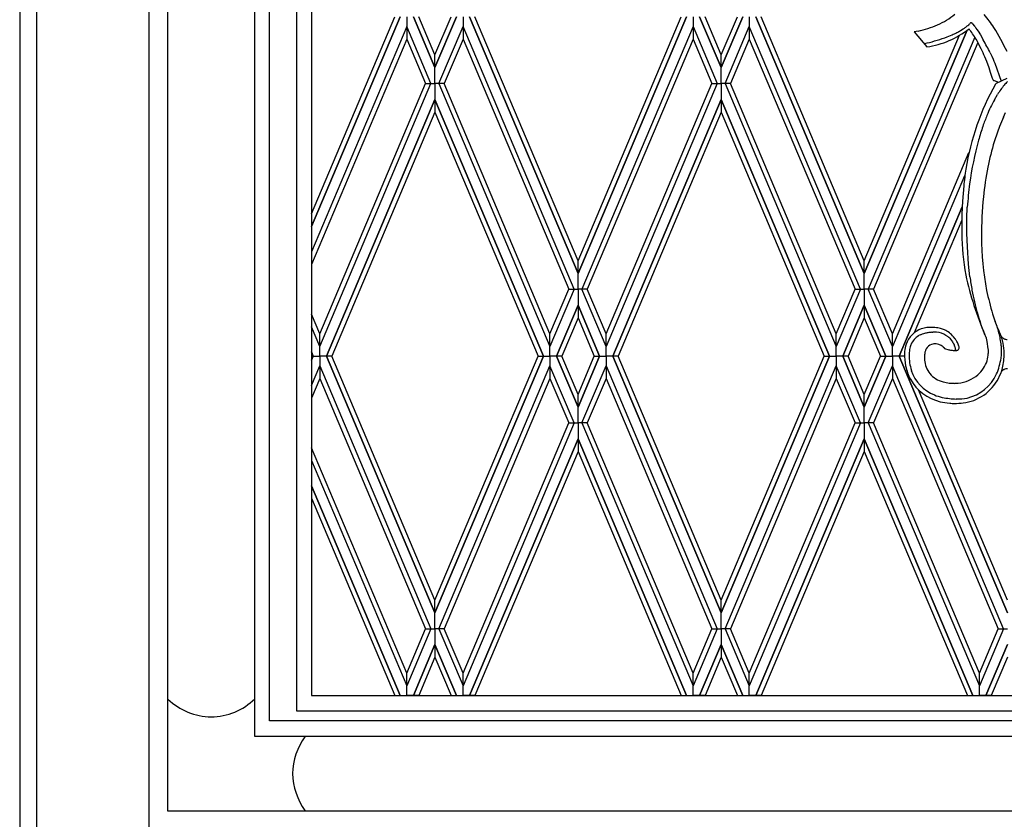
# Model space of a CAD drawing. Units: millimetres. Extents: x 0 to 8410, y 0 to 5940.
# Drawn here: x 3813 to 4211, y 3059 to 3383 of the extents above; entities that cross this region are included whole.
import ezdxf

# ---------------------------------------------------------------- set-up
doc = ezdxf.new("R2010")
doc.units = ezdxf.units.MM
doc.layers.add('YKK_A1', color=4, linetype='Continuous', lineweight=30)

msp = doc.modelspace()

# ---------------------------------------------------------------- linework, layer by layer
at = {"layer": 'YKK_A1', "linetype": 'Continuous', "ltscale": 0.5}
for p, q in [((3812.51, 4152.33), (3812.51, 3022.33)), ((3924.68, 3714.63), (3924.68, 3102.75)), ((3930.77, 3714.87), (3930.77, 3108.97)), ((3907.77, 3092.33), (3907.77, 3713.66)), ((3913.68, 3098.75), (3913.68, 3714.05)), ((3819.26, 3670.79), (3819.26, 3022.33)), ((3864.94, 3022.86), (3864.94, 3670.79)), ((3872.51, 3062.17), (3872.51, 3670.79)), ((3930.77, 3304.15), (3964.53, 3384.08)), ((3966.7, 3384.08), (3930.77, 3299.03)), ((3930.77, 3299.03), (3966.7, 3384.08)), ((3969.37, 3384.08), (3969.36, 3380.16)), ((3969.37, 3384.08), (3969.37, 3380.16)), ((3980.76, 3363.45), (3972.03, 3384.08)), ((3972.04, 3384.08), (3980.76, 3363.45)), ((3980.75, 3368.57), (3974.2, 3384.08)), ((3980.76, 3368.57), (3987.31, 3384.08)), ((3989.48, 3384.08), (3980.76, 3363.45)), ((3980.76, 3363.45), (3989.48, 3384.08)), ((3992.15, 3384.08), (3992.15, 3380.16)), ((3992.15, 3384.08), (3992.15, 3380.16)), ((4038.76, 3280.06), (3994.81, 3384.08)), ((3994.82, 3384.08), (4038.76, 3280.06)), ((4038.76, 3285.18), (3996.98, 3384.08)), ((4038.75, 3285.18), (4080.53, 3384.08)), ((4082.69, 3384.08), (4038.75, 3280.06)), ((4038.75, 3280.06), (4082.7, 3384.08)), ((4085.36, 3384.08), (4085.37, 3380.16)), ((4085.36, 3384.08), (4085.36, 3380.16)), ((4088.03, 3384.08), (4096.75, 3363.45)), ((4096.75, 3363.45), (4088.03, 3384.08)), ((4096.75, 3368.57), (4090.2, 3384.08)), ((4105.47, 3384.08), (4096.75, 3363.45)), ((4096.75, 3363.45), (4105.48, 3384.08)), ((4096.76, 3368.57), (4103.31, 3384.08)), ((4108.14, 3384.08), (4108.14, 3380.16)), ((4108.14, 3384.08), (4108.15, 3380.16)), ((4110.81, 3384.08), (4154.76, 3280.06)), ((4154.76, 3280.06), (4110.81, 3384.08)), ((4154.75, 3285.18), (4112.98, 3384.08)), ((3969.37, 3380.16), (3930.77, 3288.78)), ((3979.15, 3357), (3969.36, 3380.16)), ((3969.36, 3380.16), (3969.36, 3375.03)), ((3969.37, 3380.16), (3969.37, 3375.03)), ((3982.36, 3357), (3992.15, 3380.16)), ((4037.16, 3273.61), (3992.15, 3380.16)), ((3992.15, 3380.16), (3992.15, 3375.03)), ((3992.15, 3380.16), (3992.15, 3375.03)), ((4085.37, 3380.16), (4040.35, 3273.61)), ((4085.36, 3380.16), (4085.36, 3375.03)), ((4085.36, 3380.16), (4095.15, 3357)), ((4085.37, 3380.16), (4085.37, 3375.03)), ((4098.36, 3357), (4108.15, 3380.16)), ((4153.15, 3273.61), (4108.14, 3380.16)), ((4108.14, 3380.16), (4108.14, 3375.03)), ((4108.15, 3380.16), (4108.15, 3375.03)), ((4198.61, 3381.23), (4199.42, 3380.28)), ((4199.42, 3380.28), (4199.61, 3380.03)), ((4199.61, 3380.03), (4200, 3379.49)), ((4200, 3379.49), (4200.41, 3378.89)), ((4154.76, 3280.06), (4196.39, 3378.59)), ((4196.38, 3378.58), (4154.76, 3280.06)), ((4154.76, 3285.18), (4193.36, 3376.57)), ((4199.52, 3375.77), (4156.36, 3273.61)), ((4176.52, 3378.23), (4174.93, 3377.93)), ((4174.93, 3377.93), (4180.11, 3371.82)), ((4188.32, 3375.89), (4190.3, 3376.71)), ((4193.76, 3378.45), (4194.82, 3379.11)), ((4200.41, 3378.89), (4200.85, 3378.22)), ((4200.85, 3378.22), (4201.77, 3376.76)), ((4201.77, 3376.76), (4202.97, 3374.71)), ((3969.37, 3375.03), (3930.77, 3283.66)), ((3969.36, 3375.03), (3976.99, 3357)), ((3992.15, 3375.03), (3984.52, 3357)), ((3992.15, 3375.03), (4035, 3273.61)), ((4085.37, 3375.03), (4042.51, 3273.61)), ((4085.36, 3375.03), (4092.99, 3357)), ((4108.15, 3375.03), (4100.52, 3357)), ((4108.14, 3375.03), (4150.99, 3273.61)), ((4200.78, 3373.61), (4158.53, 3273.61)), ((4178.97, 3373.16), (4179.21, 3373.21)), ((4179.21, 3373.21), (4180.17, 3373.42)), ((3980.76, 3363.45), (3980.75, 3368.57)), ((3980.76, 3363.45), (3980.76, 3368.57)), ((4096.75, 3363.45), (4096.75, 3368.57)), ((4096.75, 3363.45), (4096.76, 3368.57)), ((4204.36, 3365.86), (4203.58, 3367.8)), ((4205.78, 3369.39), (4206.4, 3368.08)), ((4206.4, 3368.08), (4206.96, 3366.81)), ((3980.76, 3357), (3980.76, 3363.45)), ((4096.75, 3357), (4096.75, 3363.45)), ((4205.3, 3363.31), (4204.36, 3365.86)), ((4205.94, 3361.45), (4205.3, 3363.31)), ((4206.96, 3366.81), (4207.3, 3366)), ((4207.3, 3366), (4207.6, 3365.23)), ((4207.6, 3365.23), (4210.27, 3357.92)), ((4206.73, 3359.04), (4205.94, 3361.45)), ((3934.14, 3255.58), (3976.99, 3357)), ((3934.14, 3250.46), (3979.15, 3357)), ((3976.99, 3357), (3979.15, 3357)), ((3979.15, 3357), (3980.76, 3357)), ((3982.36, 3357), (3980.76, 3357)), ((3980.76, 3357), (3980.76, 3350.55)), ((3984.52, 3357), (3982.36, 3357)), ((3982.36, 3357), (4027.38, 3250.46)), ((4027.38, 3255.58), (3984.52, 3357)), ((4095.15, 3357), (4050.13, 3250.46)), ((4050.13, 3255.58), (4092.99, 3357)), ((4092.99, 3357), (4095.15, 3357)), ((4095.15, 3357), (4096.75, 3357)), ((4098.36, 3357), (4096.75, 3357)), ((4096.75, 3357), (4096.75, 3350.55)), ((4100.52, 3357), (4098.36, 3357)), ((4098.36, 3357), (4143.37, 3250.46)), ((4143.37, 3255.58), (4100.52, 3357)), ((4206.92, 3358.46), (4206.73, 3359.04)), ((4207.54, 3358.06), (4207.42, 3358.11)), ((4209.28, 3357.47), (4207.54, 3358.06)), ((4208.2, 3356.97), (4208.14, 3356.94)), ((4212.56, 3358.97), (4208.2, 3356.97)), ((4207.46, 3350.43), (4208.71, 3352.57)), ((3980.76, 3350.55), (3936.8, 3246.53)), ((3936.81, 3246.53), (3980.76, 3350.55)), ((3980.76, 3350.55), (3980.75, 3345.43)), ((3980.76, 3350.55), (3980.76, 3345.43)), ((4024.7, 3246.53), (3980.76, 3350.55)), ((3980.76, 3350.55), (4024.71, 3246.53)), ((4096.75, 3350.55), (4052.8, 3246.53)), ((4052.81, 3246.53), (4096.75, 3350.55)), ((4096.75, 3350.55), (4096.75, 3345.43)), ((4096.75, 3350.55), (4096.76, 3345.43)), ((4140.7, 3246.53), (4096.75, 3350.55)), ((4096.75, 3350.55), (4140.71, 3246.53)), ((3980.75, 3345.43), (3938.98, 3246.53)), ((3980.76, 3345.43), (4022.54, 3246.53)), ((4096.75, 3345.43), (4054.97, 3246.53)), ((4096.76, 3345.43), (4138.53, 3246.53)), ((4211.12, 3343.39), (4212, 3345.25)), ((4166.15, 3255.58), (4197.17, 3329)), ((4195.37, 3319.62), (4166.15, 3250.46)), ((4195.05, 3315.47), (4194.57, 3309.37)), ((4194.57, 3309.37), (4194.33, 3304.07)), ((4194.39, 3307.07), (4168.81, 3246.53)), ((4168.82, 3246.53), (4194.39, 3307.06)), ((4194.33, 3304.07), (4194.23, 3298.58)), ((4196.33, 3302.44), (4196.49, 3306.88)), ((4194.26, 3301.62), (4174.96, 3255.94)), ((4196.34, 3296.35), (4196.33, 3302.44)), ((4194.23, 3298.58), (4194.22, 3296.32)), ((4196.51, 3290.79), (4196.34, 3296.35)), ((4196.97, 3283.84), (4196.51, 3290.79)), ((4038.75, 3280.06), (4038.75, 3285.18)), ((4038.76, 3280.06), (4038.76, 3285.18)), ((4154.76, 3280.06), (4154.75, 3285.18)), ((4154.76, 3280.06), (4154.76, 3285.18)), ((4197.54, 3278.59), (4196.97, 3283.84)), ((4038.75, 3273.61), (4038.75, 3280.06)), ((4038.76, 3273.61), (4038.76, 3280.06)), ((4154.76, 3273.61), (4154.76, 3280.06)), ((4037.16, 3273.61), (4027.37, 3250.46)), ((4027.37, 3255.58), (4035, 3273.61)), ((4035, 3273.61), (4037.16, 3273.61)), ((4035, 3273.61), (4037.16, 3273.61)), ((4037.16, 3273.61), (4038.76, 3273.61)), ((4037.16, 3273.61), (4038.76, 3273.61)), ((4040.35, 3273.61), (4038.75, 3273.61)), ((4038.75, 3273.61), (4038.75, 3267.16)), ((4040.35, 3273.61), (4038.75, 3273.61)), ((4038.76, 3273.61), (4038.76, 3267.16)), ((4042.51, 3273.61), (4040.35, 3273.61)), ((4042.51, 3273.61), (4040.35, 3273.61)), ((4050.14, 3250.46), (4040.35, 3273.61)), ((4050.14, 3255.58), (4042.51, 3273.61)), ((4153.15, 3273.61), (4143.37, 3250.46)), ((4143.37, 3255.58), (4150.99, 3273.61)), ((4150.99, 3273.61), (4153.15, 3273.61)), ((4150.99, 3273.61), (4153.15, 3273.61)), ((4153.15, 3273.61), (4154.76, 3273.61)), ((4153.15, 3273.61), (4154.76, 3273.61)), ((4156.36, 3273.61), (4154.76, 3273.61)), ((4154.76, 3273.61), (4154.76, 3267.16)), ((4156.36, 3273.61), (4154.76, 3273.61)), ((4158.53, 3273.61), (4156.36, 3273.61)), ((4158.53, 3273.61), (4156.36, 3273.61)), ((4166.15, 3250.46), (4156.36, 3273.61)), ((4166.15, 3255.58), (4158.53, 3273.61)), ((3934.14, 3255.58), (3930.77, 3263.57)), ((4030.04, 3246.53), (4038.76, 3267.16)), ((4038.76, 3267.16), (4030.04, 3246.53)), ((4038.75, 3267.16), (4038.75, 3262.04)), ((4047.47, 3246.53), (4038.75, 3267.16)), ((4038.75, 3267.16), (4047.47, 3246.53)), ((4038.76, 3267.16), (4038.76, 3262.04)), ((4154.76, 3267.16), (4146.03, 3246.53)), ((4146.04, 3246.53), (4154.76, 3267.16)), ((4154.76, 3267.16), (4154.75, 3262.04)), ((4154.76, 3267.16), (4154.76, 3262.04)), ((4163.48, 3246.53), (4154.76, 3267.16)), ((4154.76, 3267.16), (4163.49, 3246.53)), ((4038.76, 3262.04), (4032.21, 3246.53)), ((4038.75, 3262.04), (4045.3, 3246.53)), ((4154.75, 3262.04), (4148.2, 3246.53)), ((4154.76, 3262.04), (4161.31, 3246.53)), ((4202.68, 3257.65), (4201.88, 3259.88)), ((3934.14, 3250.46), (3930.77, 3258.45)), ((3934.14, 3250.46), (3934.14, 3255.58)), ((3934.14, 3250.46), (3934.14, 3255.58)), ((4027.37, 3250.46), (4027.37, 3255.58)), ((4027.38, 3250.46), (4027.38, 3255.58)), ((4050.13, 3250.46), (4050.13, 3255.58)), ((4050.14, 3250.46), (4050.14, 3255.58)), ((4143.37, 3250.46), (4143.37, 3255.58)), ((4143.37, 3250.46), (4143.37, 3255.58)), ((4166.15, 3250.46), (4166.15, 3255.58)), ((4166.15, 3250.46), (4166.15, 3255.58)), ((4181.94, 3256.18), (4182.55, 3256.22)), ((4203.47, 3255.57), (4202.68, 3257.65)), ((4203.63, 3255.16), (4203.47, 3255.57)), ((4209.41, 3256.61), (4208.66, 3258.12)), ((4189.37, 3253.81), (4189.74, 3253.33)), ((4189.74, 3253.33), (4190.08, 3252.87)), ((4190.08, 3252.87), (4190.46, 3252.29)), ((4190.46, 3252.29), (4190.58, 3252.11)), ((4191.52, 3253.59), (4190.94, 3254.37)), ((4191.66, 3253.38), (4191.52, 3253.59)), ((4192.46, 3252.06), (4192.24, 3252.46)), ((4192.6, 3251.78), (4192.46, 3252.06)), ((4192.97, 3251), (4192.6, 3251.78)), ((4203.63, 3255.16), (4203.75, 3254.89)), ((4203.75, 3254.89), (4203.86, 3254.62)), ((4203.86, 3254.62), (4203.9, 3254.53)), ((4204.06, 3254.02), (4204.12, 3253.81)), ((4204.12, 3253.81), (4204.3, 3253.12)), ((4204.3, 3253.12), (4204.45, 3252.39)), ((4204.45, 3252.39), (4204.85, 3249.5)), ((4209.65, 3254.56), (4209.49, 3255.25)), ((4209.75, 3254.11), (4209.65, 3254.56)), ((4210.09, 3255.05), (4209.98, 3255.32)), ((4210.33, 3254.38), (4210.09, 3255.05)), ((4210.38, 3254.24), (4210.33, 3254.38)), ((4210.44, 3254.26), (4210.51, 3254.19)), ((4210.75, 3252.99), (4210.67, 3253.27)), ((4210.78, 3252.85), (4210.75, 3252.99)), ((4211.29, 3253.6), (4211.37, 3253.55)), ((3930.77, 3248.21), (3931.48, 3246.53)), ((3931.47, 3246.53), (3930.77, 3248.2)), ((3934.14, 3246.53), (3934.14, 3250.46)), ((3934.14, 3246.53), (3934.14, 3250.46)), ((4027.37, 3246.53), (4027.38, 3250.46)), ((4027.37, 3246.53), (4027.37, 3250.46)), ((4050.14, 3246.53), (4050.13, 3250.46)), ((4050.14, 3246.53), (4050.14, 3250.46)), ((4143.37, 3246.53), (4143.37, 3250.46)), ((4143.37, 3246.53), (4143.37, 3250.46)), ((4166.15, 3246.53), (4166.15, 3250.46)), ((4166.15, 3246.53), (4166.15, 3250.46)), ((4171.05, 3248.42), (4170.99, 3247.58)), ((4186.67, 3250.23), (4186.71, 3250.18)), ((4186.93, 3249.96), (4187.22, 3249.61)), ((4187.22, 3249.61), (4187.24, 3249.6)), ((4187.24, 3249.6), (4189.04, 3249.09)), ((4189.04, 3249.09), (4189.29, 3249.03)), ((4189.29, 3249.03), (4189.65, 3248.96)), ((4190.97, 3251.44), (4191.07, 3251.24)), ((4191.07, 3251.24), (4191.27, 3250.82)), ((4191.26, 3248.81), (4191.54, 3248.82)), ((4191.76, 3249.05), (4191.76, 3248.81)), ((4193.04, 3250.58), (4192.97, 3251)), ((4193.05, 3250.56), (4193.05, 3250.57)), ((4193.06, 3250.53), (4193.05, 3250.56)), ((4204.85, 3249.5), (4204.88, 3249.15)), ((4204.88, 3249.15), (4204.95, 3247.61)), ((4210.33, 3247.05), (4210.37, 3247.7)), ((4211.43, 3248.48), (4211.42, 3248.62)), ((4211.44, 3248.03), (4211.43, 3248.48)), ((4211.45, 3247.58), (4211.44, 3248.03)), ((3930.77, 3246.53), (3931.47, 3246.53)), ((3931.47, 3246.53), (3930.77, 3244.86)), ((3930.77, 3244.85), (3931.48, 3246.53)), ((3931.48, 3246.53), (3934.14, 3246.53)), ((3934.14, 3246.53), (3934.14, 3242.6)), ((3934.14, 3246.53), (3934.14, 3242.6)), ((3936.8, 3246.53), (3934.14, 3246.53)), ((3980.76, 3142.51), (3936.8, 3246.53)), ((3938.98, 3246.53), (3936.81, 3246.53)), ((3936.81, 3246.53), (3980.76, 3142.5)), ((3980.75, 3147.63), (3938.98, 3246.53)), ((3980.76, 3147.63), (4022.54, 3246.53)), ((4024.7, 3246.53), (3980.76, 3142.5)), ((3980.76, 3142.51), (4024.71, 3246.53)), ((4022.54, 3246.53), (4024.7, 3246.53)), ((4024.71, 3246.53), (4027.37, 3246.53)), ((4027.37, 3246.53), (4027.38, 3242.6)), ((4030.04, 3246.53), (4027.37, 3246.53)), ((4027.37, 3246.53), (4027.37, 3242.6)), ((4032.21, 3246.53), (4030.04, 3246.53)), ((4030.04, 3246.53), (4038.76, 3225.89)), ((4038.76, 3225.9), (4030.04, 3246.53)), ((4038.76, 3231.02), (4032.21, 3246.53)), ((4038.75, 3231.02), (4045.3, 3246.53)), ((4047.47, 3246.53), (4038.75, 3225.89)), ((4038.75, 3225.9), (4047.47, 3246.53)), ((4045.3, 3246.53), (4047.47, 3246.53)), ((4047.47, 3246.53), (4050.14, 3246.53)), ((4050.14, 3246.53), (4050.13, 3242.6)), ((4052.8, 3246.53), (4050.14, 3246.53)), ((4050.14, 3246.53), (4050.14, 3242.6)), ((4096.75, 3142.51), (4052.8, 3246.53)), ((4054.97, 3246.53), (4052.81, 3246.53)), ((4052.81, 3246.53), (4096.75, 3142.5)), ((4096.75, 3147.63), (4054.97, 3246.53)), ((4140.7, 3246.53), (4096.75, 3142.5)), ((4096.75, 3142.51), (4140.71, 3246.53)), ((4096.76, 3147.63), (4138.53, 3246.53)), ((4138.53, 3246.53), (4140.7, 3246.53)), ((4140.71, 3246.53), (4143.37, 3246.53)), ((4143.37, 3246.53), (4143.37, 3242.6)), ((4143.37, 3246.53), (4143.37, 3242.6)), ((4146.03, 3246.53), (4143.37, 3246.53)), ((4154.76, 3225.9), (4146.03, 3246.53)), ((4148.2, 3246.53), (4146.04, 3246.53)), ((4146.04, 3246.53), (4154.76, 3225.89)), ((4154.75, 3231.02), (4148.2, 3246.53)), ((4154.76, 3231.02), (4161.31, 3246.53)), ((4163.48, 3246.53), (4154.76, 3225.89)), ((4154.76, 3225.9), (4163.49, 3246.53)), ((4161.31, 3246.53), (4163.48, 3246.53)), ((4163.49, 3246.53), (4166.15, 3246.53)), ((4166.15, 3246.53), (4166.15, 3242.6)), ((4166.15, 3246.53), (4166.15, 3242.6)), ((4168.81, 3246.53), (4166.15, 3246.53)), ((4212.77, 3142.51), (4168.81, 3246.53)), ((4168.82, 3246.53), (4212.77, 3142.5)), ((4170.98, 3246.53), (4168.82, 3246.53)), ((4210.18, 3245.68), (4210.33, 3247.05)), ((3930.77, 3234.61), (3934.14, 3242.6)), ((3934.14, 3242.6), (3934.14, 3237.47)), ((3934.14, 3242.6), (3934.14, 3237.47)), ((3934.14, 3242.6), (3979.15, 3136.05)), ((3982.36, 3136.05), (4027.38, 3242.6)), ((4037.16, 3219.44), (4027.37, 3242.6)), ((4027.37, 3242.6), (4027.37, 3237.47)), ((4027.38, 3242.6), (4027.38, 3237.47)), ((4040.35, 3219.44), (4050.14, 3242.6)), ((4050.13, 3242.6), (4050.13, 3237.47)), ((4050.13, 3242.6), (4095.15, 3136.05)), ((4050.14, 3242.6), (4050.14, 3237.47)), ((4098.36, 3136.05), (4143.37, 3242.6)), ((4143.37, 3242.6), (4143.37, 3237.47)), ((4153.15, 3219.44), (4143.37, 3242.6)), ((4143.37, 3242.6), (4143.37, 3237.47)), ((4156.36, 3219.44), (4166.15, 3242.6)), ((4211.16, 3136.05), (4166.15, 3242.6)), ((4166.15, 3242.6), (4166.15, 3237.47)), ((4166.15, 3242.6), (4166.15, 3237.47)), ((4210.48, 3240.4), (4210.54, 3240.47)), ((4211.32, 3241.06), (4211.41, 3241.11)), ((3934.14, 3237.47), (3930.77, 3229.49)), ((3934.14, 3237.47), (3976.99, 3136.05)), ((4027.38, 3237.47), (3984.52, 3136.05)), ((4027.37, 3237.47), (4035, 3219.44)), ((4050.14, 3237.47), (4042.51, 3219.44)), ((4050.13, 3237.47), (4092.99, 3136.05)), ((4143.37, 3237.47), (4100.52, 3136.05)), ((4143.37, 3237.47), (4150.99, 3219.44)), ((4166.15, 3237.47), (4158.53, 3219.44)), ((4166.15, 3237.47), (4209, 3136.05)), ((4212.76, 3147.63), (4176.75, 3232.88)), ((4038.75, 3225.89), (4038.75, 3231.02)), ((4038.76, 3225.89), (4038.76, 3231.02)), ((4154.76, 3225.89), (4154.75, 3231.02)), ((4154.76, 3225.89), (4154.76, 3231.02)), ((4038.75, 3219.44), (4038.75, 3225.9)), ((4038.76, 3219.44), (4038.76, 3225.9)), ((4154.76, 3219.44), (4154.76, 3225.9)), ((4037.16, 3219.44), (3992.15, 3112.9)), ((3992.15, 3118.02), (4035, 3219.44)), ((4035, 3219.44), (4037.16, 3219.44)), ((4037.16, 3219.44), (4038.76, 3219.44)), ((4040.35, 3219.44), (4038.75, 3219.44)), ((4038.75, 3219.44), (4038.75, 3212.99)), ((4038.76, 3219.44), (4038.76, 3212.99)), ((4042.51, 3219.44), (4040.35, 3219.44)), ((4040.35, 3219.44), (4085.37, 3112.9)), ((4085.37, 3118.02), (4042.51, 3219.44)), ((4153.15, 3219.44), (4108.14, 3112.9)), ((4108.14, 3118.02), (4150.99, 3219.44)), ((4150.99, 3219.44), (4153.15, 3219.44)), ((4153.15, 3219.44), (4154.76, 3219.44)), ((4156.36, 3219.44), (4154.76, 3219.44)), ((4154.76, 3219.44), (4154.76, 3212.99)), ((4158.53, 3219.44), (4156.36, 3219.44)), ((4156.36, 3219.44), (4201.38, 3112.9)), ((4201.38, 3118.02), (4158.53, 3219.44)), ((4038.76, 3212.99), (3994.81, 3108.97)), ((3994.82, 3108.97), (4038.76, 3212.99)), ((4038.75, 3212.99), (4038.75, 3207.87)), ((4082.69, 3108.97), (4038.75, 3212.99)), ((4038.75, 3212.99), (4082.7, 3108.97)), ((4038.76, 3212.99), (4038.76, 3207.87)), ((4110.81, 3108.97), (4154.76, 3212.99)), ((4154.76, 3212.99), (4110.81, 3108.97)), ((4154.76, 3212.99), (4154.75, 3207.87)), ((4154.76, 3212.99), (4154.76, 3207.87)), ((4198.71, 3108.97), (4154.76, 3212.99)), ((4154.76, 3212.99), (4198.71, 3108.97)), ((3969.37, 3118.02), (3930.77, 3209.39)), ((4038.76, 3207.87), (3996.98, 3108.97)), ((4038.75, 3207.87), (4080.53, 3108.97)), ((4154.75, 3207.87), (4112.98, 3108.97)), ((4154.76, 3207.87), (4196.54, 3108.97)), ((3930.77, 3204.27), (3969.37, 3112.9)), ((3966.7, 3108.97), (3930.77, 3194.02)), ((3930.77, 3194.02), (3966.7, 3108.97)), ((3930.77, 3188.91), (3964.53, 3108.97)), ((3980.76, 3142.5), (3980.75, 3147.63)), ((3980.76, 3142.5), (3980.76, 3147.63)), ((4096.75, 3142.5), (4096.75, 3147.63)), ((4096.75, 3142.5), (4096.76, 3147.63)), ((3980.76, 3136.05), (3980.76, 3142.51)), ((4096.75, 3136.05), (4096.75, 3142.51)), ((3979.15, 3136.05), (3969.36, 3112.9)), ((3969.36, 3118.02), (3976.99, 3136.05)), ((3976.99, 3136.05), (3979.15, 3136.05)), ((3976.99, 3136.05), (3979.15, 3136.05)), ((3979.15, 3136.05), (3980.76, 3136.05)), ((3979.15, 3136.05), (3980.76, 3136.05)), ((3982.36, 3136.05), (3980.76, 3136.05)), ((3982.36, 3136.05), (3980.76, 3136.05)), ((3980.76, 3136.05), (3980.76, 3129.6)), ((3984.52, 3136.05), (3982.36, 3136.05)), ((3984.52, 3136.05), (3982.36, 3136.05)), ((3982.36, 3136.05), (3992.15, 3112.9)), ((3992.15, 3118.02), (3984.52, 3136.05)), ((4095.15, 3136.05), (4085.36, 3112.9)), ((4085.36, 3118.02), (4092.99, 3136.05)), ((4092.99, 3136.05), (4095.15, 3136.05)), ((4092.99, 3136.05), (4095.15, 3136.05)), ((4095.15, 3136.05), (4096.75, 3136.05)), ((4095.15, 3136.05), (4096.75, 3136.05)), ((4096.75, 3136.05), (4096.75, 3129.6)), ((4098.36, 3136.05), (4096.75, 3136.05)), ((4098.36, 3136.05), (4096.75, 3136.05)), ((4100.52, 3136.05), (4098.36, 3136.05)), ((4100.52, 3136.05), (4098.36, 3136.05)), ((4098.36, 3136.05), (4108.15, 3112.9)), ((4108.15, 3118.02), (4100.52, 3136.05)), ((4211.16, 3136.05), (4201.37, 3112.9)), ((4201.37, 3118.02), (4209, 3136.05)), ((4209, 3136.05), (4211.16, 3136.05)), ((4209, 3136.05), (4211.16, 3136.05)), ((4211.16, 3136.05), (4212.77, 3136.05)), ((4211.16, 3136.05), (4212.77, 3136.05)), ((3980.76, 3129.6), (3972.03, 3108.97)), ((3972.04, 3108.97), (3980.76, 3129.6)), ((3980.76, 3129.6), (3980.75, 3124.48)), ((3980.76, 3129.6), (3980.76, 3124.48)), ((3989.48, 3108.97), (3980.76, 3129.6)), ((3980.76, 3129.6), (3989.48, 3108.97)), ((4088.03, 3108.97), (4096.75, 3129.6)), ((4096.75, 3129.6), (4088.03, 3108.97)), ((4096.75, 3129.6), (4096.75, 3124.48)), ((4096.75, 3129.6), (4096.76, 3124.48)), ((4105.47, 3108.97), (4096.75, 3129.6)), ((4096.75, 3129.6), (4105.48, 3108.97)), ((4204.04, 3108.97), (4212.77, 3129.6)), ((4212.77, 3129.6), (4204.04, 3108.97)), ((3980.75, 3124.48), (3974.2, 3108.97)), ((3980.76, 3124.48), (3987.31, 3108.97)), ((4096.75, 3124.48), (4090.2, 3108.97)), ((4096.76, 3124.48), (4103.31, 3108.97)), ((4212.76, 3124.48), (4206.21, 3108.97)), ((3969.36, 3112.9), (3969.36, 3118.02)), ((3969.37, 3112.9), (3969.37, 3118.02)), ((3992.15, 3112.9), (3992.15, 3118.02)), ((3992.15, 3112.9), (3992.15, 3118.02)), ((4085.36, 3112.9), (4085.36, 3118.02)), ((4085.37, 3112.9), (4085.37, 3118.02)), ((4108.14, 3112.9), (4108.14, 3118.02)), ((4108.15, 3112.9), (4108.15, 3118.02)), ((4201.37, 3112.9), (4201.37, 3118.02)), ((4201.38, 3112.9), (4201.38, 3118.02)), ((3969.37, 3108.97), (3969.36, 3112.9)), ((3969.37, 3108.97), (3969.37, 3112.9)), ((3992.15, 3108.97), (3992.15, 3112.9)), ((3992.15, 3108.97), (3992.15, 3112.9)), ((4085.36, 3108.97), (4085.37, 3112.9)), ((4085.36, 3108.97), (4085.36, 3112.9)), ((4108.14, 3108.97), (4108.14, 3112.9)), ((4108.14, 3108.97), (4108.15, 3112.9)), ((4201.38, 3108.97), (4201.37, 3112.9)), ((4201.38, 3108.97), (4201.38, 3112.9)), ((3930.77, 3108.97), (4494.77, 3108.97)), ((3964.53, 3108.97), (3966.7, 3108.97)), ((3966.7, 3108.97), (3969.37, 3108.97)), ((3972.03, 3108.97), (3969.37, 3108.97)), ((3974.2, 3108.97), (3972.04, 3108.97)), ((3987.31, 3108.97), (3989.48, 3108.97)), ((3989.48, 3108.97), (3992.15, 3108.97)), ((3994.81, 3108.97), (3992.15, 3108.97)), ((3996.98, 3108.97), (3994.82, 3108.97)), ((4080.53, 3108.97), (4082.69, 3108.97)), ((4082.7, 3108.97), (4085.36, 3108.97)), ((4088.03, 3108.97), (4085.36, 3108.97)), ((4090.2, 3108.97), (4088.03, 3108.97)), ((4103.31, 3108.97), (4105.47, 3108.97)), ((4105.48, 3108.97), (4108.14, 3108.97)), ((4110.81, 3108.97), (4108.14, 3108.97)), ((4112.98, 3108.97), (4110.81, 3108.97)), ((4196.54, 3108.97), (4198.71, 3108.97)), ((4198.71, 3108.97), (4201.38, 3108.97)), ((4204.04, 3108.97), (4201.38, 3108.97)), ((4206.21, 3108.97), (4204.04, 3108.97)), ((3924.68, 3102.75), (4500.63, 3102.75)), ((3913.78, 3098.75), (3913.68, 3098.75)), ((3924.68, 3098.75), (3913.78, 3098.75)), ((4500.63, 3098.75), (3924.68, 3098.75)), ((4494.77, 3092.33), (3907.77, 3092.33)), ((4552.61, 3062.17), (3872.51, 3062.17)), ((3885.12, 3062.34), (3885.12, 3062.34))]:
    msp.add_line(p, q, dxfattribs=at)
for centre, radius, start, end in [((4170.11, 3411.83), 34.22, 294.7618, 308.5478), ((4138.97, 3333.26), 82.57, 34.1732, 38.7562), ((4167.82, 3418.96), 41.65, 282.0593, 293.5089), ((4177.79, 3404.51), 30.58, 303.85, 306.1417), ((4171.46, 3410.58), 39.25, 308.3746, 310.6664), ((4177.49, 3401.13), 28.2, 313.89, 316.1818), ((4197.99, 3381.2), 0.431, 54.4961, 110.6411), ((4197.24, 3380.08), 1.78, 51.4007, 55.9837), ((4195.73, 3378.29), 4.12, 48.1586, 50.4503), ((4195.32, 3377.92), 4.67, 45.1561, 47.4478), ((4109.53, 3319.97), 114.53, 25.8651, 31.3978), ((4174.7, 3407.78), 36.37, 278.5529, 308.1829), ((4163.65, 3442.51), 71.04, 283.4429, 290.3164), ((4168.22, 3426.03), 54.04, 294.1209, 296.4126), ((4172.56, 3415.54), 42.72, 297.4592, 299.751), ((4144.4, 3340.58), 65.39, 31.6781, 36.1933), ((4104.42, 3321.4), 109.59, 26.9393, 29.2311), ((4071.3, 3301.83), 150.49, 26.673, 28.9647), ((4121.53, 3332.98), 89.13, 22.9961, 25.2879), ((4296.71, 3306.5), 102.05, 150.5191, 171.0901), ((4207.13, 3358.54), 0.23, 198.9434, 205.8169), ((4207.39, 3358.74), 0.549, 213.3432, 240.7142), ((4209.07, 3361.62), 3.89, 239.8174, 242.1092), ((4209.22, 3362.22), 4.49, 244.001, 246.2928), ((4208.34, 3356.37), 0.583, 124.9775, 143.2732), ((4210.33, 3353.45), 4.13, 122.1109, 124.4026), ((4255.37, 3321.11), 56.33, 141.3103, 143.6021), ((4251.88, 3321.28), 53.54, 136.9902, 139.1268), ((4258.53, 3320.74), 59.12, 145.1405, 147.4323), ((4287.85, 3309.28), 90.38, 155.0832, 157.3749), ((4283.55, 3309.66), 86.33, 151.8178, 154.1096), ((4313.8, 3300.36), 117.77, 158.2262, 160.5179), ((4306.21, 3301.07), 104.09, 156.0061, 158.2979), ((4341.86, 3293.07), 146.67, 161.4879, 163.7796), ((4363.24, 3283.12), 163.78, 159.8411, 162.1328), ((4346.3, 3295.05), 150.42, 164.9773, 171.8508), ((4334.78, 3296.06), 132.76, 163.6827, 168.2658), ((4366.22, 3297.83), 172.09, 171.8231, 174.1148), ((4353.88, 3294.48), 151.8, 169.1478, 173.7309), ((4434.44, 3288.79), 238.64, 173.3621, 175.6539), ((4404.37, 3292.8), 202.21, 174.8194, 179.4025), ((4300.87, 3298.23), 106.66, 181.0265, 190.1889), ((4339.32, 3297.38), 137.17, 181.03, 190.1924), ((4320.45, 3305.88), 127.36, 192.0148, 203.4645), ((4332.69, 3296.82), 136.38, 187.6809, 189.9727), ((4315.98, 3296.16), 119.83, 191.0457, 195.6288), ((4323.96, 3298.88), 122.39, 192.1572, 196.7402), ((4301.08, 3294.18), 104.97, 196.7777, 199.0694), ((4291.6, 3290.83), 89.1, 197.7746, 199.8894), ((4162.65, 3243.24), 48.36, 14.3857, 20.9317), ((4181.55, 3247.8), 10.47, 110.7243, 160.354), ((4182.11, 3243.63), 14.6, 97.825, 106.9874), ((4186.09, 3231.85), 24.86, 106.0861, 108.3778), ((4186.78, 3223.32), 33.28, 100.8647, 103.1565), ((4181.81, 3239.38), 18.8, 88.3051, 95.1786), ((4185.58, 3220.31), 36.06, 95.8042, 98.0959), ((4180.92, 3232.58), 25.63, 84.4618, 86.7536), ((4183.12, 3243.84), 12.39, 85.7726, 92.6461), ((4181.17, 3239.41), 18.81, 76.3448, 83.2182), ((4183.09, 3247.08), 9.17, 59.0059, 84.1151), ((4181.97, 3244.32), 13.85, 67.8774, 74.7508), ((4183.34, 3248.04), 9.89, 39.7506, 67.1217), ((4177.36, 3241.67), 35.36, 22.7097, 25.0014), ((4185.57, 3246.43), 12.81, 155.4307, 162.3041), ((4180.8, 3248.06), 7.81, 117.6157, 151.7388), ((4183.47, 3241.8), 14.59, 110.9232, 115.5062), ((4180.41, 3243.07), 13.98, 53.4784, 58.0614), ((4176.64, 3238.5), 19.91, 50.2786, 52.5704), ((4173.87, 3242), 19.53, 28.8993, 31.1911), ((4168.89, 3238.37), 27.27, 31.1017, 33.3935), ((4191.38, 3250.12), 13.27, 17.0842, 19.376), ((4144.63, 3241.98), 66.23, 8.2613, 10.5531), ((4213.73, 3257.03), 4.3, 217.4551, 220.1509), ((4186.3, 3246.36), 25.33, 15.8404, 18.1322), ((4213.01, 3256.67), 3.52, 224.7773, 240.794), ((4184.73, 3246.77), 26.76, 3.983, 13.1455), ((4212.71, 3256.36), 3.1, 244.4953, 269.6045), ((4202.74, 3248.19), 31.75, 181.1041, 190.2665), ((4185.85, 3246.73), 14.89, 162.0612, 173.5108), ((4199.56, 3246.52), 26.63, 176.9441, 179.2358), ((4204.07, 3244.95), 31.25, 172.2153, 174.507), ((4187.51, 3246.54), 14.64, 165.0257, 169.6088), ((4197.94, 3244.85), 18.91, 170.9115, 175.6294), ((4194.31, 3244.77), 15.35, 166.1988, 168.4905), ((4186.44, 3246.45), 7.31, 159.6764, 164.2594), ((4190.39, 3244.47), 11.71, 154.9972, 157.2889), ((4183.26, 3247.51), 3.98, 108.2481, 151.28), ((4184.1, 3244.17), 7.41, 99.4033, 106.2767), ((4183.42, 3246.77), 4.75, 46.8503, 96.48), ((4181.21, 3244.68), 7.78, 42.6823, 44.9741), ((4192.34, 3265.23), 16.48, 260.6134, 262.9052), ((4191.52, 3260.76), 11.95, 264.1695, 268.7526), ((4180.85, 3246.25), 11.38, 21.3917, 23.6835), ((4180.98, 3246.63), 11.12, 17.5334, 19.8252), ((4191.98, 3256.37), 7.57, 266.677, 268.9687), ((4181.2, 3247.16), 10.76, 12.9065, 15.1983), ((4187.5, 3248.76), 4.27, 3.9103, 10.7837), ((4191.72, 3253.12), 4.32, 271.6936, 276.2767), ((4191.87, 3250.79), 1.99, 279.335, 293.0695), ((4192.07, 3249.9), 1.1, 301.1666, 7.9636), ((4192.94, 3250.54), 0.111, 16.3622, 23.2356), ((4190.74, 3249.76), 2.44, 6.8423, 18.2919), ((4192.45, 3248.02), 12.51, 344.3931, 358.1277), ((4174.8, 3247.31), 35.62, 4.4527, 6.7444), ((4181.83, 3248.13), 28.56, 1.6138, 3.9056), ((4179.56, 3248.52), 30.82, 358.4822, 0.774), ((4181.97, 3248.17), 29.48, 347.3961, 358.8457), ((4210.66, 3247.72), 37.74, 181.2895, 185.8726), ((4199.95, 3247.97), 27.14, 188.7054, 195.5788), ((4196.33, 3246.67), 17.24, 181.2624, 190.6064), ((4191.96, 3248.81), 13.21, 312.0314, 341.6591), ((4182.71, 3250.06), 27.81, 337.2075, 350.942), ((4194.93, 3247.79), 24.02, 192.6513, 206.3859), ((4189.19, 3245.84), 16.23, 198.5433, 248.173), ((4189.33, 3245.77), 10.21, 192.8685, 226.9915), ((4192.03, 3246.56), 19.33, 291.5673, 345.5502), ((4213.76, 3237.63), 4.3, 139.8491, 145.2589), ((4213.04, 3237.99), 3.52, 119.206, 135.2227), ((4212.75, 3238.31), 3.1, 90.3955, 115.5047), ((4190.33, 3247), 19.59, 210.2917, 255.5314), ((4189.74, 3247.16), 11.52, 230.2076, 246.2243), ((4192.97, 3256.72), 21.6, 248.6126, 253.1956), ((4191.69, 3256.06), 20.62, 256.0874, 262.9609), ((4191.45, 3260.57), 25.07, 264.764, 269.3471), ((4191.18, 3250.44), 14.95, 275.9398, 310.0629), ((4192.34, 3246.7), 17.64, 283.3547, 335.1658), ((4190.09, 3274.6), 39.12, 271.5648, 273.8565), ((4192.75, 3256.52), 27.48, 249.5667, 256.4401), ((4192.42, 3260.59), 33.3, 257.8913, 264.7647), ((4193.96, 3266.91), 37.88, 258.3425, 262.9256), ((4194.94, 3296.34), 67.26, 265.1881, 267.4799), ((4192.28, 3251.46), 22.31, 269.2366, 280.6862), ((4190.64, 3254.78), 27.53, 278.8074, 287.9698), ((4192.15, 3273.25), 45.9, 266.5442, 268.8359), ((4190.32, 3272.84), 45.49, 271.136, 275.719), ((3890.37, 3125.87), 25.54, 225.9097, 269.3979), ((3889.82, 3125.89), 25.57, 270.6314, 314.5712), ((3949.96, 3076.71), 26.87, 144.5656, 178.6886), ((3949.99, 3077.95), 26.89, 181.3327, 215.4557)]:
    msp.add_arc(centre, radius, start, end, dxfattribs=at)

doc.saveas('drawing.dxf')
